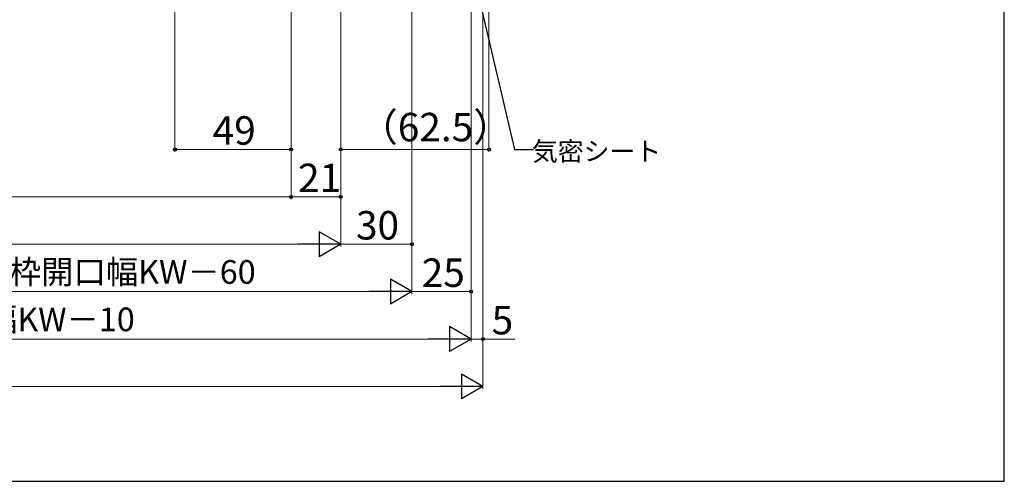
# Model space of a CAD drawing. Extents: x 105 to 1173, y 126 to 1688.
# Drawn here: x 740 to 1155, y 126 to 321 of the extents above; entities that cross this region are included whole.
import ezdxf

# ---------------------------------------------------------------- set-up
doc = ezdxf.new("R2010")
doc.units = 0
doc.layers.add('YKK_D', color=6, linetype='CONTINUOUS', lineweight=13)
doc.layers.add('YKK_ZWAK', color=7, linetype='CONTINUOUS', lineweight=30)
doc.styles.add('text-b', font='txt')

msp = doc.modelspace()

# ---------------------------------------------------------------- linework, layer by layer
at = {"layer": 'YKK_D'}
for p, q in [((935, 470.6), (935, 165)), ((935, 470.6), (935, 185)), ((930, 468.1), (930, 185)), ((930, 468.1), (930, 185)), ((930, 468.1), (930, 205)), ((805, 461), (805, 265)), ((854, 453.8), (854, 245)), ((854, 453.8), (854, 265)), ((854, 453.8), (854, 245)), ((905, 454.1), (905, 205)), ((905, 454.08), (905, 205)), ((905, 454.08), (905, 225)), ((875, 438.8), (875, 225)), ((875, 438.8), (875, 245)), ((875, 438.8), (875, 225)), ((937.5, 416.3), (937.5, 265)), ((875, 414.3), (875, 265)), ((854, 266), (805, 266)), ((937.5, 266), (875, 266)), ((406, 246), (854, 246)), ((875, 246), (854, 246)), ((395.5, 226), (864.5, 226)), ((905, 226), (875, 226)), ((365.5, 206), (894.5, 206)), ((905, 206), (930, 206)), ((340.5, 186), (919.5, 186)), ((930, 186), (935, 186)), ((935, 186), (948.5, 186)), ((335.5, 166), (924.5, 166))]:
    msp.add_line(p, q, dxfattribs=at)
at = {"layer": 'YKK_D', "linetype": 'ByBlock', "lineweight": -2}
for p, q in [((912.12, 420.82), (948.33, 266)), ((948.33, 266), (956.33, 266))]:
    msp.add_line(p, q, dxfattribs=at)
at = {"layer": 'YKK_D', "lineweight": -2}
for p, q in [((875, 226), (865.91, 231.25)), ((865.91, 231.25), (865.91, 220.75)), ((875, 226), (856.81, 226)), ((875, 226), (865.91, 220.75)), ((905, 206), (895.91, 211.25)), ((895.91, 211.25), (895.91, 200.75)), ((905, 206), (886.81, 206)), ((905, 206), (895.91, 200.75)), ((930, 186), (920.91, 191.25)), ((920.91, 191.25), (920.91, 180.75)), ((930, 186), (911.81, 186)), ((930, 186), (920.91, 180.75)), ((935, 166), (925.91, 171.25)), ((925.91, 171.25), (925.91, 160.75)), ((935, 166), (916.81, 166)), ((935, 166), (925.91, 160.75))]:
    msp.add_line(p, q, dxfattribs=at)
at = {"layer": 'YKK_D', "linetype": 'ByBlock', "lineweight": -2}
for centre in [(805, 266), (854, 266), (875, 266), (937.5, 266), (854, 246), (854, 246), (875, 246), (905, 226), (930, 206), (935, 186)]:
    msp.add_circle(centre, 0.637, dxfattribs=at)
at = {"layer": 'YKK_ZWAK'}
for p, q in [((1155, 126), (1155, 1656)), ((105, 126), (1155, 126))]:
    msp.add_line(p, q, dxfattribs=at)

# ---------------------------------------------------------------- texts
at = {"layer": 'YKK_D', "style": 'text-b'}
for s, height, p in [('（62.5）', 12, (882.69, 269.43)), ('49', 12, (820.94, 268)), ('気密シート', 8, (955.65, 261.23)), ('21', 12, (856.97, 248)), ('30', 12, (881.41, 228)), ('新設窓W＝ジョイント枠出来寸幅JW－50＝既設窓枠開口幅KW－60', 10, (429.32, 209.31)), ('25', 12, (909.16, 208)), ('ジョイント枠出来寸幅JW＝既設窓枠開口幅KW－10', 10, (473.64, 189.31)), ('5', 12, (938.66, 188))]:
    msp.add_text(s, height=height, dxfattribs=at).set_placement(p)

doc.saveas('drawing.dxf')
